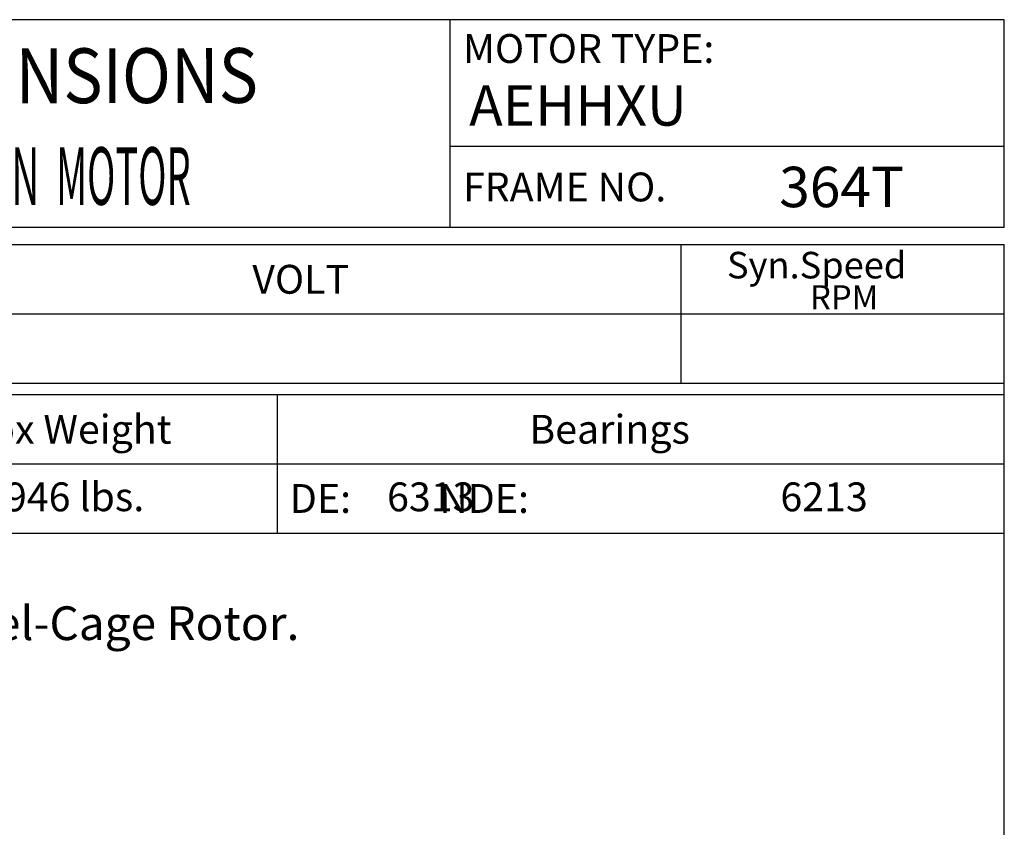
# Model space of a CAD drawing. Extents: x -34 to 37, y -53 to 56.
# Drawn here: x 4 to 37, y 28 to 56 of the extents above; entities that cross this region are included whole.
import ezdxf
from ezdxf.enums import TextEntityAlignment as Align

# ---------------------------------------------------------------- set-up
doc = ezdxf.new("R2010")
doc.units = 0
doc.header["$MEASUREMENT"] = 0
doc.layers.get('0').update_dxf_attribs({"linetype": 'CONTINUOUS'})
doc.layers.add('99', color=7, linetype='CONTINUOUS')
doc.layers.add('PV', color=7, linetype='CONTINUOUS')
doc.styles.add('MICROCADAM', font='MONOTXT', dxfattribs={"height": 0.164063})

msp = doc.modelspace()

# ---------------------------------------------------------------- linework, layer by layer
at = {"color": 7, "linetype": 'Continuous'}
for p, q in [((37.2272, 56.0468), (-31.67044, 56.0468)), ((18.32957, 48.96018), (18.32957, 56.0468)), ((37.2272, 48.96018), (37.2272, 56.0468)), ((37.2272, 51.71609), (18.32957, 51.71609)), ((37.2272, 48.96018), (-31.67044, 48.96018)), ((-31.67047, 48.36963), (37.22721, 48.36967)), ((26.20358, 43.6453), (26.20358, 48.36967)), ((37.2272, -45.72486), (37.2272, 48.36963)), ((-31.67047, 46.00747), (37.2272, 46.00751)), ((-31.67047, 43.64527), (37.2272, 43.64531)), ((-31.67044, 43.25154), (37.2272, 43.25154)), ((12.42405, 43.25156), (12.42406, 38.52716)), ((-31.67044, 40.88934), (37.2272, 40.88934)), ((-31.67044, 38.52713), (37.2272, 38.52713))]:
    msp.add_line(p, q, dxfattribs=at)

# ---------------------------------------------------------------- texts
at = {"color": 7, "linetype": 'Continuous', "style": 'MICROCADAM'}
for s, height, p in [('MOTOR TYPE:', 0.984252, (18.76549, 54.57042)), ('FRAME NO.', 0.984252, (18.76549, 49.84601)), ('Syn.Speed', 0.905512, (27.76999, 47.21797)), ('VOLT', 0.984252, (11.58046, 46.69645)), ('RPM', 0.820311, (30.60215, 46.16333)), ('Approx Weight', 0.984252, (-0.329, 41.57831)), ('Bearings', 0.984252, (21.02927, 41.57831)), ('DE:          NDE:', 0.984252, (12.86185, 39.2161))]:
    msp.add_text(s, height=height, dxfattribs=at).set_placement(p)
at = {"color": 7, "linetype": 'Continuous', "style": 'MICROCADAM', "width": 0.88249}
msp.add_text('OUTLINE DIMENSIONS', height=1.8700787, rotation=0.1, dxfattribs=at).set_placement((-11.83783, 53.16696))
at = {"color": 7, "linetype": 'Continuous', "style": 'MICROCADAM'}
msp.add_text('946 lbs.', height=0.984252, rotation=0.1, dxfattribs=at).set_placement((5.5212, 39.27239), align=Align.CENTER)
at = {"layer": '99', "color": 7, "linetype": 'Continuous', "style": 'MICROCADAM', "width": 0.999873}
for s, p in [('AEHHXU', (18.97892, 52.4312)), ('364T', (29.5503, 49.64916))]:
    msp.add_text(s, height=1.377953, dxfattribs=at).set_placement(p)
at = {"layer": 'PV', "color": 7, "linetype": 'Continuous', "style": 'MICROCADAM', "width": 0.48415}
msp.add_text('3-PHASE  INDUCTION  MOTOR', height=1.9685039, dxfattribs=at).set_placement((-8.59515, 49.72714))
at = {"layer": 'PV', "color": 7, "linetype": 'Continuous', "style": 'MICROCADAM'}
for s, height, p in [('6313', 0.984252, (16.177, 39.27179)), ('6213', 0.984252, (29.59179, 39.27179)), ('Totally Enclosed Fan-Cooled Type. Squirrel-Cage Rotor.', 1.15, (-27.31453, 34.87701))]:
    msp.add_text(s, height=height, dxfattribs=at).set_placement(p)

doc.saveas('drawing.dxf')
